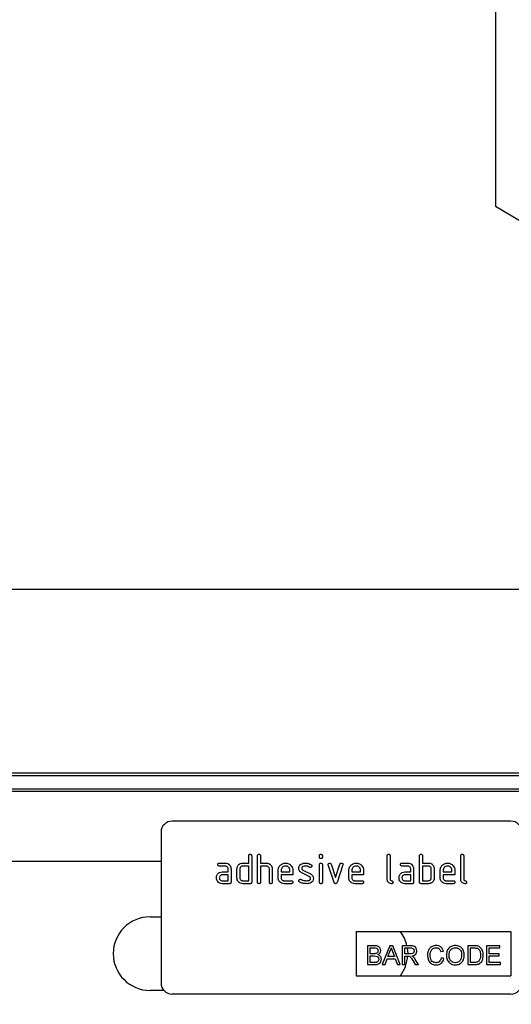
# Model space of a CAD drawing. Units: millimetres. Extents: x 75 to 2081, y 25 to 1460.
# Drawn here: x 1432 to 1566, y 975 to 1242 of the extents above; entities that cross this region are included whole.
import ezdxf

# ---------------------------------------------------------------- set-up
doc = ezdxf.new("R2010")
doc.units = ezdxf.units.MM
doc.header["$LTSCALE"] = 5
doc.layers.get('0').update_dxf_attribs({"color": 1})
doc.layers.add('152408', color=7, linetype='Continuous')
doc.layers.add('DIMENSION', color=3, linetype='Continuous')
doc.styles.add('SLDTEXTSTYLE0', font='TXT', dxfattribs={"width": 0.605})
doc.dimstyles.new('SLDDIMSTYLE0', dxfattribs={"dimtxt": 12.5, "dimasz": 12.5, "dimexe": 0, "dimexo": 0.0625, "dimgap": 3.125, "dimtad": 1, "dimdec": 0, "dimrnd": 1e-09, "dimzin": 12, "dimdsep": 46, "dimtxsty": 'SLDTEXTSTYLE0', "dimsah": 1, "dimcen": 0.09, "dimadec": 0, "dimazin": 3, "dimtfac": 1, "dimtdec": 0, "dimtofl": 0, "dimtmove": 0, "dimatfit": 3, "dimfxl": 0, "dimfrac": 2, "dimtolj": 1, "dimtzin": 12, "dimarcsym": 0})
doc.dimstyles.new('SLDDIMSTYLE1', dxfattribs={"dimtxt": 12.5, "dimasz": 12.5, "dimexe": 0, "dimexo": 0.0625, "dimgap": 3.125, "dimtad": 1, "dimrnd": 1e-09, "dimzin": 12, "dimdsep": 46, "dimtxsty": 'SLDTEXTSTYLE0', "dimsah": 1, "dimcen": 0.09, "dimadec": 0, "dimazin": 3, "dimtfac": 1, "dimtofl": 0, "dimtmove": 0, "dimatfit": 3, "dimfxl": 0, "dimfrac": 2, "dimtolj": 1, "dimtzin": 12, "dimarcsym": 0})

# ---------------------------------------------------------------- blocks, each defined once
blk = doc.blocks.new('1080598-M_004__D_1')
at = {"layer": 'DIMENSION'}
for p, q in [((1610.62, 1037.27), (1656.87, 1037.04)), ((1650.39, 741.99), (1651.87, 1037.06)), ((619.62, 747.14), (1655.39, 741.97))]:
    blk.add_line(p, q, dxfattribs=at)
for points in [[(1651.87, 1037.06), (1649.88, 1024.57), (1653.73, 1024.55)], [(1650.39, 741.99), (1652.38, 754.48), (1648.53, 754.5)]]:
    blk.add_solid(points, dxfattribs=at)
at = {"layer": 'DIMENSION', "insert": (1634.95, 875.28), "char_height": 12.5, "attachment_point": 1, "rotation": 89.7135, "style": 'SLDTEXTSTYLE0'}
blk.add_mtext('295', dxfattribs=at)
blk = doc.blocks.new('1080598-M_004__D_2')
at = {"layer": 'DIMENSION'}
for p, q in [((601.12, 1023.34), (601.12, 1092.32)), ((1601.12, 1023.34), (1601.12, 1092.32)), ((601.12, 1087.32), (1601.12, 1087.32))]:
    blk.add_line(p, q, dxfattribs=at)
for points in [[(601.12, 1087.32), (613.62, 1085.39), (613.62, 1089.24)], [(1601.12, 1087.32), (1588.62, 1089.24), (1588.62, 1085.39)]]:
    blk.add_solid(points, dxfattribs=at)
at = {"layer": 'DIMENSION', "insert": (1082.02, 1103.43), "char_height": 12.5, "attachment_point": 1, "style": 'SLDTEXTSTYLE0'}
blk.add_mtext('1000', dxfattribs=at)
blk = doc.blocks.new('1080598-M_004_Front_view')
for p, q in [((505, 292.55), (6, 292.55)), ((505, 291.87), (6, 291.87)), ((6, 288.35), (505, 288.35)), ((505, 287.54), (6, 287.54)), ((470, 279.53), (378, 279.53)), ((375, 276.53), (375, 235.53)), ((375, 268.57), (-494.5, 268.57)), ((6, 268.62), (375, 268.62)), ((390.81, 268.13), (392.4, 268.13)), ((397.2, 268.13), (398.8, 268.13)), ((398.8, 268.13), (398.8, 270.13)), ((399.6, 270.13), (399.6, 262.93)), ((401.2, 262.93), (401.2, 270.13)), ((402, 270.13), (402, 268.13)), ((402, 268.13), (403.6, 268.13)), ((418, 269.74), (418, 270.13)), ((418, 262.93), (418, 267.7)), ((418.8, 270.13), (418.8, 269.74)), ((418.8, 267.7), (418.8, 262.93)), ((421.99, 262.86), (420.42, 267.61)), ((421.17, 267.86), (422.38, 264.21)), ((422.38, 264.21), (423.59, 267.86)), ((424.35, 267.61), (422.78, 262.87)), ((436.4, 263.73), (436.4, 270.13)), ((437.2, 270.13), (437.2, 263.73)), ((440.41, 268.13), (442, 268.13)), ((445.2, 262.93), (445.2, 270.13)), ((446, 270.13), (446, 268.13)), ((446, 268.13), (447.6, 268.13)), ((456.4, 263.73), (456.4, 270.13)), ((457.2, 270.13), (457.2, 263.73)), ((392.4, 267.33), (390.81, 267.33)), ((391.61, 265.73), (393.2, 265.73)), ((393.2, 264.93), (391.61, 264.93)), ((393.2, 265.73), (393.2, 266.53)), ((393.2, 263.33), (393.2, 264.93)), ((394, 266.53), (394, 262.93)), ((395.6, 264.13), (395.6, 266.53)), ((396.4, 266.53), (396.4, 264.13)), ((398.8, 267.33), (397.2, 267.33)), ((398.8, 263.33), (398.8, 267.33)), ((402, 267.33), (402, 262.93)), ((403.6, 267.33), (402, 267.33)), ((404.4, 262.93), (404.4, 266.53)), ((405.2, 266.56), (405.2, 262.93)), ((406.8, 264.13), (406.8, 266.13)), ((407.6, 266.13), (407.6, 265.73)), ((407.6, 265.73), (409.99, 265.73)), ((407.6, 264.93), (407.6, 264.13)), ((410.78, 264.93), (407.6, 264.93)), ((409.99, 265.73), (409.99, 266.13)), ((410.78, 266.13), (410.78, 264.93)), ((415.24, 264.48), (413.2, 265.47)), ((413.52, 266.2), (415.58, 265.2)), ((426, 264.13), (426, 266.13)), ((426.8, 266.13), (426.8, 265.73)), ((426.8, 265.73), (429.19, 265.73)), ((426.8, 264.93), (426.8, 264.13)), ((429.98, 264.93), (426.8, 264.93)), ((429.19, 265.73), (429.19, 266.13)), ((429.98, 266.13), (429.98, 264.93)), ((442, 267.33), (440.41, 267.33)), ((441.21, 265.73), (442.8, 265.73)), ((442.8, 264.93), (441.21, 264.93)), ((442.8, 265.73), (442.8, 266.53)), ((442.8, 263.33), (442.8, 264.93)), ((443.6, 266.53), (443.6, 262.93)), ((446, 267.33), (446, 263.33)), ((447.6, 267.33), (446, 267.33)), ((448.4, 264.13), (448.4, 266.53)), ((449.2, 266.53), (449.2, 264.13)), ((450.8, 264.13), (450.8, 266.13)), ((451.6, 266.13), (451.6, 265.73)), ((451.6, 265.73), (453.99, 265.73)), ((451.6, 264.93), (451.6, 264.13)), ((454.78, 264.93), (451.6, 264.93)), ((453.99, 265.73), (453.99, 266.13)), ((454.78, 266.13), (454.78, 264.93)), ((391.61, 263.33), (393.2, 263.33)), ((393.6, 262.53), (391.61, 262.53)), ((397.2, 263.33), (398.8, 263.33)), ((399.2, 262.53), (397.2, 262.53)), ((408.4, 263.33), (410.38, 263.33)), ((410.38, 262.53), (408.4, 262.53)), ((427.6, 263.33), (429.58, 263.33)), ((429.58, 262.53), (427.6, 262.53)), ((441.21, 263.33), (442.8, 263.33)), ((443.2, 262.53), (441.21, 262.53)), ((447.6, 262.53), (445.6, 262.53)), ((446, 263.33), (447.6, 263.33)), ((452.4, 263.33), (454.38, 263.33)), ((454.38, 262.53), (452.4, 262.53)), ((372, 253.53), (375, 253.53)), ((428, 249.53), (470, 249.53)), ((428, 249.53), (428, 237.53)), ((470, 249.53), (470, 237.53)), ((432.94, 245.67), (431.02, 245.67)), ((431.02, 245.67), (431.02, 240.53)), ((431.75, 245.08), (432.72, 245.08)), ((431.75, 243.5), (431.75, 245.08)), ((432.8, 243.5), (431.75, 243.5)), ((437.1, 245.67), (435.06, 240.53)), ((436.63, 242.71), (437.16, 244.13)), ((437.92, 245.67), (437.1, 245.67)), ((437.89, 244.06), (438.39, 242.71)), ((439.96, 240.53), (437.92, 245.67)), ((440.5, 245.67), (440.5, 240.53)), ((442.73, 245.67), (440.5, 245.67)), ((441.23, 245.08), (442.76, 245.08)), ((441.23, 243.43), (441.23, 245.08)), ((450.98, 244.09), (451.7, 244.24)), ((460.04, 245.67), (458.29, 245.67)), ((458.29, 245.67), (458.29, 240.53)), ((459.01, 241.13), (459.01, 245.08)), ((459.01, 245.08), (460.05, 245.08)), ((463.42, 245.67), (463.42, 240.53)), ((467.04, 245.67), (463.42, 245.67)), ((464.15, 245.08), (467.04, 245.08)), ((464.15, 243.5), (464.15, 245.08)), ((466.85, 243.5), (464.15, 243.5)), ((466.85, 242.9), (466.85, 243.5)), ((467.04, 245.08), (467.04, 245.67)), ((431.75, 241.13), (431.75, 242.9)), ((431.75, 242.9), (432.88, 242.9)), ((432.96, 241.13), (431.75, 241.13)), ((435.83, 240.53), (436.41, 242.11)), ((436.41, 242.11), (438.6, 242.11)), ((438.39, 242.71), (436.63, 242.71)), ((438.6, 242.11), (439.19, 240.53)), ((442.6, 243.43), (441.23, 243.43)), ((441.23, 240.53), (441.23, 242.84)), ((441.23, 242.84), (441.97, 242.84)), ((443.41, 241.62), (444.05, 240.53)), ((444.88, 240.53), (444.03, 241.95)), ((451.83, 242.18), (451.11, 242.35)), ((460.07, 241.13), (459.01, 241.13)), ((464.15, 241.13), (464.15, 242.9)), ((464.15, 242.9), (466.85, 242.9)), ((467.18, 241.13), (464.15, 241.13)), ((467.18, 240.53), (467.18, 241.13)), ((431.02, 240.53), (432.95, 240.53)), ((435.06, 240.53), (435.83, 240.53)), ((439.19, 240.53), (439.96, 240.53)), ((440.5, 240.53), (441.23, 240.53)), ((444.05, 240.53), (444.88, 240.53)), ((458.29, 240.53), (460.13, 240.53)), ((463.42, 240.53), (467.18, 240.53)), ((428, 237.53), (470, 237.53)), ((375.76, 233.53), (372, 233.53)), ((470, 232.53), (378, 232.53))]:
    blk.add_line(p, q)
at = {"flags": 128}
blk.add_lwpolyline([(441.88, 245.08), (442, 243.53), (442, 243.43)], dxfattribs=at)
for centre, radius, start, end in [((378, 276.53), 3, 90, 180), ((470, 276.53), 3, 0, 90), ((372, 243.53), 10, 90, 270), ((432, 243.53), 10, 12.3371, 36.8699), ((432, 243.53), 10, 323.1301, 356.4082), ((378, 235.53), 3, 180, 270), ((470, 235.53), 3, 270, 0)]:
    blk.add_arc(centre, radius, start, end)
for points, knots in [([(398.8, 270.13), (398.8, 270.19), (398.81, 270.31), (398.91, 270.46), (399.06, 270.53), (399.15, 270.53), (399.2, 270.53)], [0, 0, 0, 0, 0.280763, 0.559007, 0.779253, 1, 1, 1, 1]), ([(399.2, 270.53), (399.26, 270.53), (399.38, 270.52), (399.53, 270.42), (399.59, 270.28), (399.6, 270.18), (399.6, 270.13)], [0, 0, 0, 0, 0.280669, 0.558931, 0.779165, 1, 1, 1, 1]), ([(401.2, 270.13), (401.2, 270.19), (401.21, 270.31), (401.31, 270.46), (401.46, 270.53), (401.55, 270.53), (401.6, 270.53)], [0, 0, 0, 0, 0.280763, 0.559007, 0.779253, 1, 1, 1, 1]), ([(401.6, 270.53), (401.66, 270.53), (401.78, 270.52), (401.93, 270.42), (401.99, 270.28), (402, 270.18), (402, 270.13)], [0, 0, 0, 0, 0.280669, 0.558931, 0.779165, 1, 1, 1, 1]), ([(418, 270.13), (418, 270.2), (418.01, 270.32), (418.11, 270.46), (418.26, 270.53), (418.35, 270.53), (418.4, 270.53)], [0, 0, 0, 0, 0.2807468, 0.5590776, 0.7793002, 1, 1, 1, 1]), ([(418.4, 270.53), (418.46, 270.53), (418.58, 270.52), (418.73, 270.42), (418.79, 270.28), (418.8, 270.18), (418.8, 270.13)], [0, 0, 0, 0, 0.280669, 0.558898, 0.779069, 1, 1, 1, 1]), ([(436.4, 270.13), (436.4, 270.19), (436.41, 270.31), (436.51, 270.46), (436.66, 270.53), (436.75, 270.53), (436.8, 270.53)], [0, 0, 0, 0, 0.280763, 0.559007, 0.779253, 1, 1, 1, 1]), ([(436.8, 270.53), (436.86, 270.53), (436.98, 270.52), (437.13, 270.42), (437.19, 270.28), (437.2, 270.18), (437.2, 270.13)], [0, 0, 0, 0, 0.280669, 0.558931, 0.779165, 1, 1, 1, 1]), ([(445.2, 270.13), (445.2, 270.19), (445.21, 270.31), (445.31, 270.46), (445.46, 270.53), (445.55, 270.53), (445.6, 270.53)], [0, 0, 0, 0, 0.280763, 0.559007, 0.779253, 1, 1, 1, 1]), ([(445.6, 270.53), (445.66, 270.53), (445.78, 270.52), (445.93, 270.42), (445.99, 270.28), (446, 270.18), (446, 270.13)], [0, 0, 0, 0, 0.280669, 0.558931, 0.779165, 1, 1, 1, 1]), ([(456.4, 270.13), (456.4, 270.19), (456.41, 270.31), (456.51, 270.46), (456.66, 270.53), (456.75, 270.53), (456.8, 270.53)], [0, 0, 0, 0, 0.280763, 0.559007, 0.779253, 1, 1, 1, 1]), ([(456.8, 270.53), (456.86, 270.53), (456.98, 270.52), (457.13, 270.42), (457.19, 270.28), (457.2, 270.18), (457.2, 270.13)], [0, 0, 0, 0, 0.280669, 0.558931, 0.779165, 1, 1, 1, 1]), ([(390.41, 267.73), (390.42, 267.79), (390.42, 267.91), (390.52, 268.06), (390.67, 268.13), (390.76, 268.13), (390.81, 268.13)], [0, 0, 0, 0, 0.280669, 0.558898, 0.779069, 1, 1, 1, 1]), ([(390.81, 267.33), (390.75, 267.34), (390.63, 267.34), (390.48, 267.44), (390.42, 267.59), (390.42, 267.69), (390.41, 267.73)], [0, 0, 0, 0, 0.280747, 0.559078, 0.7793, 1, 1, 1, 1]), ([(392.4, 268.13), (392.64, 268.11), (393.11, 268.05), (393.63, 267.62), (393.95, 267.09), (393.98, 266.72), (394, 266.53)], [0, 0, 0, 0, 0.279576, 0.559296, 0.779523, 1, 1, 1, 1]), ([(395.81, 267.34), (395.9, 267.47), (396.07, 267.73), (396.54, 268.07), (396.95, 268.11), (397.2, 268.13)], [0, 0, 0, 0, 0.280793, 0.561046, 1, 1, 1, 1]), ([(403.6, 268.13), (403.83, 268.11), (404.3, 268.05), (404.82, 267.63), (405.15, 267.11), (405.18, 266.75), (405.2, 266.56)], [0, 0, 0, 0, 0.279596, 0.559465, 0.779747, 1, 1, 1, 1]), ([(406.8, 266.13), (406.83, 266.43), (406.9, 267.02), (407.45, 267.67), (408.1, 268.07), (408.56, 268.11), (408.79, 268.13)], [0, 0, 0, 0, 0.279553, 0.559352, 0.779634, 1, 1, 1, 1]), ([(408.79, 268.13), (409.09, 268.1), (409.68, 268.03), (410.33, 267.49), (410.72, 266.83), (410.76, 266.36), (410.78, 266.13)], [0, 0, 0, 0, 0.279581, 0.55926, 0.779571, 1, 1, 1, 1]), ([(412.4, 266.74), (412.4, 266.85), (412.42, 267.09), (412.58, 267.49), (412.82, 267.68), (412.96, 267.8)], [0, 0, 0, 0, 0.280743, 0.561096, 1, 1, 1, 1]), ([(412.96, 267.8), (413.18, 267.91), (413.56, 268.11), (413.99, 268.13), (414.18, 268.13)], [0, 0, 0, 0, 0.55918, 1, 1, 1, 1]), ([(414.18, 268.13), (414.49, 268.11), (415.06, 268.07), (415.55, 267.81), (415.76, 267.69)], [0, 0, 0, 0, 0.559762, 1, 1, 1, 1]), ([(415.76, 267.69), (415.83, 267.64), (415.95, 267.55), (415.97, 267.4), (415.97, 267.34)], [0, 0, 0, 0, 0.559625, 1, 1, 1, 1]), ([(418.4, 269.34), (418.34, 269.34), (418.22, 269.35), (418.07, 269.45), (418.01, 269.6), (418, 269.69), (418, 269.74)], [0, 0, 0, 0, 0.280602, 0.55855, 0.778688, 1, 1, 1, 1]), ([(418, 267.7), (418, 267.76), (418.01, 267.89), (418.11, 268.03), (418.26, 268.1), (418.35, 268.1), (418.4, 268.1)], [0, 0, 0, 0, 0.280747, 0.559078, 0.7793, 1, 1, 1, 1]), ([(418.8, 269.74), (418.8, 269.68), (418.79, 269.56), (418.69, 269.41), (418.54, 269.35), (418.45, 269.34), (418.4, 269.34)], [0, 0, 0, 0, 0.280653, 0.559015, 0.779223, 1, 1, 1, 1]), ([(418.4, 268.1), (418.46, 268.1), (418.58, 268.09), (418.73, 267.99), (418.79, 267.85), (418.8, 267.75), (418.8, 267.7)], [0, 0, 0, 0, 0.280669, 0.558898, 0.779069, 1, 1, 1, 1]), ([(420.4, 267.74), (420.4, 267.8), (420.42, 267.91), (420.53, 268.04), (420.65, 268.12), (420.75, 268.13), (420.79, 268.13)], [0, 0, 0, 0, 0.279308, 0.558966, 0.779531, 1, 1, 1, 1]), ([(420.42, 267.61), (420.41, 267.63), (420.4, 267.67), (420.4, 267.72), (420.4, 267.74)], [0, 0, 0, 0, 0.559826, 1, 1, 1, 1]), ([(420.79, 268.13), (420.84, 268.13), (420.93, 268.12), (421.09, 268.04), (421.14, 267.93), (421.17, 267.86)], [0, 0, 0, 0, 0.281095, 0.562005, 1, 1, 1, 1]), ([(423.59, 267.86), (423.61, 267.9), (423.64, 267.99), (423.77, 268.11), (423.89, 268.12), (423.97, 268.13)], [0, 0, 0, 0, 0.280868, 0.561605, 1, 1, 1, 1]), ([(423.97, 268.13), (424.03, 268.13), (424.15, 268.12), (424.3, 268.03), (424.37, 267.88), (424.37, 267.79), (424.37, 267.74)], [0, 0, 0, 0, 0.2806001, 0.5585021, 0.7787381, 1, 1, 1, 1]), ([(424.37, 267.74), (424.37, 267.71), (424.37, 267.67), (424.36, 267.62), (424.35, 267.61)], [0, 0, 0, 0, 0.559382, 1, 1, 1, 1]), ([(426, 266.13), (426.03, 266.43), (426.1, 267.02), (426.65, 267.67), (427.3, 268.07), (427.76, 268.11), (427.99, 268.13)], [0, 0, 0, 0, 0.279553, 0.559352, 0.779634, 1, 1, 1, 1]), ([(427.99, 268.13), (428.29, 268.1), (428.88, 268.03), (429.53, 267.49), (429.92, 266.83), (429.96, 266.36), (429.98, 266.13)], [0, 0, 0, 0, 0.279581, 0.55926, 0.779571, 1, 1, 1, 1]), ([(440.01, 267.73), (440.02, 267.79), (440.02, 267.91), (440.12, 268.06), (440.27, 268.13), (440.36, 268.13), (440.41, 268.13)], [0, 0, 0, 0, 0.280669, 0.558898, 0.779069, 1, 1, 1, 1]), ([(440.41, 267.33), (440.35, 267.34), (440.23, 267.34), (440.08, 267.44), (440.02, 267.59), (440.02, 267.69), (440.01, 267.73)], [0, 0, 0, 0, 0.280747, 0.559078, 0.7793, 1, 1, 1, 1]), ([(442, 268.13), (442.24, 268.11), (442.71, 268.05), (443.23, 267.62), (443.55, 267.09), (443.58, 266.72), (443.6, 266.53)], [0, 0, 0, 0, 0.279576, 0.559296, 0.779523, 1, 1, 1, 1]), ([(447.6, 268.13), (447.76, 268.12), (448.07, 268.1), (448.6, 267.87), (448.84, 267.54), (448.99, 267.34)], [0, 0, 0, 0, 0.280819, 0.561253, 1, 1, 1, 1]), ([(450.8, 266.13), (450.83, 266.43), (450.9, 267.02), (451.45, 267.67), (452.1, 268.07), (452.56, 268.11), (452.79, 268.13)], [0, 0, 0, 0, 0.2795526, 0.5593516, 0.7796344, 1, 1, 1, 1]), ([(452.79, 268.13), (453.09, 268.1), (453.68, 268.03), (454.33, 267.49), (454.72, 266.83), (454.76, 266.36), (454.78, 266.13)], [0, 0, 0, 0, 0.2795807, 0.5592603, 0.779571, 1, 1, 1, 1]), ([(390.02, 264.13), (390.03, 264.29), (390.05, 264.57), (390.17, 264.83), (390.23, 264.94)], [0, 0, 0, 0, 0.55981, 1, 1, 1, 1]), ([(390.23, 264.94), (390.31, 265.07), (390.49, 265.33), (390.96, 265.67), (391.36, 265.71), (391.61, 265.73)], [0, 0, 0, 0, 0.2807547, 0.561071, 1, 1, 1, 1]), ([(391.61, 264.93), (391.49, 264.92), (391.26, 264.89), (391, 264.67), (390.84, 264.41), (390.82, 264.22), (390.81, 264.13)], [0, 0, 0, 0, 0.279478, 0.559304, 0.77968, 1, 1, 1, 1]), ([(393.2, 266.53), (393.19, 266.65), (393.16, 266.89), (392.94, 267.15), (392.68, 267.31), (392.5, 267.33), (392.4, 267.33)], [0, 0, 0, 0, 0.27963, 0.559223, 0.779548, 1, 1, 1, 1]), ([(395.6, 266.53), (395.61, 266.69), (395.63, 266.97), (395.76, 267.23), (395.81, 267.34)], [0, 0, 0, 0, 0.559703, 1, 1, 1, 1]), ([(397.2, 267.33), (397.08, 267.32), (396.85, 267.29), (396.58, 267.07), (396.42, 266.81), (396.41, 266.63), (396.4, 266.53)], [0, 0, 0, 0, 0.279537, 0.559295, 0.77967, 1, 1, 1, 1]), ([(404.4, 266.53), (404.39, 266.65), (404.36, 266.89), (404.14, 267.15), (403.88, 267.31), (403.69, 267.33), (403.6, 267.33)], [0, 0, 0, 0, 0.279621, 0.559225, 0.779528, 1, 1, 1, 1]), ([(408.79, 267.32), (408.62, 267.3), (408.26, 267.26), (407.88, 266.93), (407.64, 266.55), (407.61, 266.27), (407.6, 266.13)], [0, 0, 0, 0, 0.279532, 0.559299, 0.779622, 1, 1, 1, 1]), ([(409.99, 266.13), (409.97, 266.31), (409.93, 266.66), (409.6, 267.05), (409.21, 267.29), (408.93, 267.31), (408.79, 267.32)], [0, 0, 0, 0, 0.279524, 0.559345, 0.779653, 1, 1, 1, 1]), ([(413.2, 265.47), (413.07, 265.54), (412.81, 265.69), (412.47, 266.12), (412.42, 266.5), (412.4, 266.74)], [0, 0, 0, 0, 0.281035, 0.561468, 1, 1, 1, 1]), ([(414.18, 267.33), (413.96, 267.32), (413.69, 267.31), (413.39, 267.16), (413.28, 267.05), (413.2, 266.9), (413.19, 266.79), (413.19, 266.74)], [0, 0, 0, 0, 0.49895, 0.624351, 0.74948, 0.874719, 1, 1, 1, 1]), ([(413.19, 266.74), (413.19, 266.68), (413.2, 266.55), (413.3, 266.34), (413.43, 266.26), (413.52, 266.2)], [0, 0, 0, 0, 0.2808979, 0.5620637, 1, 1, 1, 1]), ([(415.39, 266.99), (415.18, 267.1), (414.8, 267.29), (414.37, 267.32), (414.18, 267.33)], [0, 0, 0, 0, 0.559809, 1, 1, 1, 1]), ([(415.58, 266.94), (415.54, 266.94), (415.48, 266.95), (415.42, 266.97), (415.39, 266.99)], [0, 0, 0, 0, 0.559363, 1, 1, 1, 1]), ([(415.97, 267.34), (415.97, 267.28), (415.95, 267.16), (415.85, 267.03), (415.72, 266.95), (415.62, 266.94), (415.58, 266.94)], [0, 0, 0, 0, 0.2793788, 0.5596507, 0.779915, 1, 1, 1, 1]), ([(415.58, 265.2), (415.71, 265.13), (415.96, 264.98), (416.31, 264.55), (416.35, 264.17), (416.37, 263.93)], [0, 0, 0, 0, 0.280963, 0.561328, 1, 1, 1, 1]), ([(427.99, 267.32), (427.82, 267.3), (427.46, 267.26), (427.08, 266.93), (426.84, 266.55), (426.81, 266.27), (426.8, 266.13)], [0, 0, 0, 0, 0.279532, 0.559299, 0.779622, 1, 1, 1, 1]), ([(429.19, 266.13), (429.17, 266.31), (429.13, 266.66), (428.8, 267.05), (428.41, 267.29), (428.13, 267.31), (427.99, 267.32)], [0, 0, 0, 0, 0.279524, 0.559345, 0.779653, 1, 1, 1, 1]), ([(439.62, 264.13), (439.63, 264.29), (439.65, 264.57), (439.77, 264.83), (439.83, 264.94)], [0, 0, 0, 0, 0.55981, 1, 1, 1, 1]), ([(439.83, 264.94), (439.91, 265.07), (440.09, 265.33), (440.56, 265.67), (440.96, 265.71), (441.21, 265.73)], [0, 0, 0, 0, 0.280755, 0.561071, 1, 1, 1, 1]), ([(441.21, 264.93), (441.09, 264.92), (440.86, 264.89), (440.6, 264.67), (440.44, 264.41), (440.42, 264.22), (440.41, 264.13)], [0, 0, 0, 0, 0.279478, 0.559304, 0.77968, 1, 1, 1, 1]), ([(442.8, 266.53), (442.79, 266.65), (442.76, 266.89), (442.54, 267.15), (442.28, 267.31), (442.1, 267.33), (442, 267.33)], [0, 0, 0, 0, 0.27963, 0.559223, 0.779548, 1, 1, 1, 1]), ([(448.4, 266.53), (448.39, 266.65), (448.36, 266.89), (448.14, 267.15), (447.88, 267.31), (447.69, 267.33), (447.6, 267.33)], [0, 0, 0, 0, 0.279621, 0.559225, 0.779528, 1, 1, 1, 1]), ([(448.99, 267.34), (449.06, 267.19), (449.18, 266.94), (449.19, 266.66), (449.2, 266.53)], [0, 0, 0, 0, 0.559798, 1, 1, 1, 1]), ([(452.79, 267.32), (452.62, 267.3), (452.26, 267.26), (451.88, 266.93), (451.64, 266.55), (451.61, 266.27), (451.6, 266.13)], [0, 0, 0, 0, 0.279532, 0.559299, 0.779622, 1, 1, 1, 1]), ([(453.99, 266.13), (453.97, 266.31), (453.93, 266.66), (453.6, 267.05), (453.21, 267.29), (452.93, 267.31), (452.79, 267.32)], [0, 0, 0, 0, 0.279524, 0.559345, 0.779653, 1, 1, 1, 1]), ([(391.61, 262.53), (391.37, 262.56), (390.9, 262.61), (390.38, 263.05), (390.06, 263.58), (390.03, 263.95), (390.02, 264.13)], [0, 0, 0, 0, 0.279642, 0.559234, 0.779508, 1, 1, 1, 1]), ([(390.81, 264.13), (390.83, 264.02), (390.86, 263.78), (391.07, 263.52), (391.33, 263.36), (391.52, 263.34), (391.61, 263.33)], [0, 0, 0, 0, 0.279457, 0.559355, 0.779724, 1, 1, 1, 1]), ([(394, 262.93), (394, 262.87), (393.99, 262.75), (393.89, 262.6), (393.74, 262.54), (393.65, 262.53), (393.6, 262.53)], [0, 0, 0, 0, 0.280596, 0.558566, 0.778787, 1, 1, 1, 1]), ([(397.2, 262.53), (396.96, 262.56), (396.49, 262.61), (395.96, 263.05), (395.65, 263.57), (395.62, 263.95), (395.6, 264.13)], [0, 0, 0, 0, 0.279655, 0.55929, 0.779571, 1, 1, 1, 1]), ([(396.4, 264.13), (396.41, 264.01), (396.44, 263.78), (396.66, 263.52), (396.92, 263.36), (397.11, 263.34), (397.2, 263.33)], [0, 0, 0, 0, 0.27948, 0.55929, 0.77971, 1, 1, 1, 1]), ([(399.6, 262.93), (399.6, 262.87), (399.59, 262.75), (399.49, 262.6), (399.34, 262.54), (399.25, 262.53), (399.2, 262.53)], [0, 0, 0, 0, 0.280596, 0.558566, 0.778787, 1, 1, 1, 1]), ([(401.6, 262.53), (401.54, 262.54), (401.42, 262.54), (401.27, 262.64), (401.21, 262.79), (401.2, 262.88), (401.2, 262.93)], [0, 0, 0, 0, 0.2807105, 0.5586248, 0.7788464, 1, 1, 1, 1]), ([(402, 262.93), (402, 262.87), (401.99, 262.75), (401.89, 262.6), (401.74, 262.54), (401.65, 262.53), (401.6, 262.53)], [0, 0, 0, 0, 0.280596, 0.558566, 0.778787, 1, 1, 1, 1]), ([(404.8, 262.53), (404.74, 262.54), (404.62, 262.54), (404.47, 262.64), (404.41, 262.79), (404.4, 262.88), (404.4, 262.93)], [0, 0, 0, 0, 0.280711, 0.558625, 0.778846, 1, 1, 1, 1]), ([(405.2, 262.93), (405.2, 262.87), (405.19, 262.75), (405.09, 262.6), (404.94, 262.54), (404.85, 262.53), (404.8, 262.53)], [0, 0, 0, 0, 0.280596, 0.558566, 0.778787, 1, 1, 1, 1]), ([(408.4, 262.53), (408.16, 262.56), (407.69, 262.61), (407.16, 263.05), (406.85, 263.58), (406.82, 263.95), (406.8, 264.13)], [0, 0, 0, 0, 0.279619, 0.559267, 0.779559, 1, 1, 1, 1]), ([(407.6, 264.13), (407.61, 264.02), (407.64, 263.78), (407.86, 263.52), (408.12, 263.36), (408.3, 263.34), (408.4, 263.33)], [0, 0, 0, 0, 0.279457, 0.559355, 0.779724, 1, 1, 1, 1]), ([(410.38, 263.33), (410.44, 263.33), (410.57, 263.32), (410.71, 263.22), (410.78, 263.07), (410.78, 262.98), (410.78, 262.93)], [0, 0, 0, 0, 0.280653, 0.559015, 0.779223, 1, 1, 1, 1]), ([(410.78, 262.93), (410.78, 262.87), (410.77, 262.75), (410.67, 262.6), (410.53, 262.54), (410.43, 262.53), (410.38, 262.53)], [0, 0, 0, 0, 0.280602, 0.55855, 0.778688, 1, 1, 1, 1]), ([(412.4, 263.33), (412.4, 263.39), (412.42, 263.51), (412.53, 263.63), (412.65, 263.72), (412.75, 263.73), (412.79, 263.73)], [0, 0, 0, 0, 0.279305, 0.55917, 0.77957, 1, 1, 1, 1]), ([(412.62, 262.98), (412.55, 263.03), (412.42, 263.12), (412.4, 263.27), (412.4, 263.33)], [0, 0, 0, 0, 0.559449, 1, 1, 1, 1]), ([(414.54, 262.53), (414.17, 262.55), (413.49, 262.57), (412.89, 262.85), (412.62, 262.98)], [0, 0, 0, 0, 0.560159, 1, 1, 1, 1]), ([(412.79, 263.73), (412.82, 263.73), (412.87, 263.72), (412.92, 263.71), (412.94, 263.7)], [0, 0, 0, 0, 0.559329, 1, 1, 1, 1]), ([(412.94, 263.7), (413.05, 263.66), (413.24, 263.58), (413.43, 263.51), (413.51, 263.48)], [0, 0, 0, 0, 0.559988, 1, 1, 1, 1]), ([(413.51, 263.48), (413.71, 263.43), (414.05, 263.35), (414.41, 263.34), (414.57, 263.33)], [0, 0, 0, 0, 0.559987, 1, 1, 1, 1]), ([(415.8, 262.84), (415.58, 262.74), (415.18, 262.55), (414.74, 262.54), (414.54, 262.53)], [0, 0, 0, 0, 0.559035, 1, 1, 1, 1]), ([(414.57, 263.33), (414.79, 263.34), (415.07, 263.35), (415.37, 263.5), (415.49, 263.61), (415.57, 263.77), (415.57, 263.88), (415.58, 263.93)], [0, 0, 0, 0, 0.499009, 0.624406, 0.749586, 0.874722, 1, 1, 1, 1]), ([(415.58, 263.93), (415.57, 264), (415.57, 264.12), (415.47, 264.34), (415.33, 264.43), (415.24, 264.48)], [0, 0, 0, 0, 0.28088, 0.561791, 1, 1, 1, 1]), ([(416.37, 263.93), (416.35, 263.69), (416.3, 263.24), (415.95, 262.96), (415.8, 262.84)], [0, 0, 0, 0, 0.559131, 1, 1, 1, 1]), ([(418.4, 262.53), (418.34, 262.54), (418.22, 262.54), (418.07, 262.64), (418.01, 262.79), (418, 262.88), (418, 262.93)], [0, 0, 0, 0, 0.280602, 0.55855, 0.778688, 1, 1, 1, 1]), ([(418.8, 262.93), (418.8, 262.87), (418.79, 262.75), (418.69, 262.6), (418.54, 262.54), (418.45, 262.53), (418.4, 262.53)], [0, 0, 0, 0, 0.280653, 0.559015, 0.779223, 1, 1, 1, 1]), ([(422.38, 262.53), (422.33, 262.54), (422.23, 262.54), (422.07, 262.66), (422.02, 262.78), (421.99, 262.86)], [0, 0, 0, 0, 0.280091, 0.561469, 1, 1, 1, 1]), ([(422.78, 262.87), (422.76, 262.82), (422.73, 262.72), (422.63, 262.61), (422.51, 262.54), (422.43, 262.54), (422.38, 262.53)], [0, 0, 0, 0, 0.280137, 0.559877, 0.779607, 1, 1, 1, 1]), ([(427.6, 262.53), (427.36, 262.56), (426.89, 262.61), (426.36, 263.05), (426.05, 263.58), (426.02, 263.95), (426, 264.13)], [0, 0, 0, 0, 0.279619, 0.559267, 0.779559, 1, 1, 1, 1]), ([(426.8, 264.13), (426.81, 264.02), (426.84, 263.78), (427.06, 263.52), (427.32, 263.36), (427.5, 263.34), (427.6, 263.33)], [0, 0, 0, 0, 0.279457, 0.559355, 0.779724, 1, 1, 1, 1]), ([(429.58, 263.33), (429.64, 263.33), (429.77, 263.32), (429.91, 263.22), (429.98, 263.07), (429.98, 262.98), (429.98, 262.93)], [0, 0, 0, 0, 0.2806534, 0.5590154, 0.7792233, 1, 1, 1, 1]), ([(429.98, 262.93), (429.98, 262.87), (429.97, 262.75), (429.87, 262.6), (429.73, 262.54), (429.63, 262.53), (429.58, 262.53)], [0, 0, 0, 0, 0.2806015, 0.5585498, 0.7786882, 1, 1, 1, 1]), ([(437.6, 262.53), (437.42, 262.55), (437.06, 262.58), (436.64, 262.89), (436.43, 263.31), (436.41, 263.59), (436.4, 263.73)], [0, 0, 0, 0, 0.2800799, 0.559069, 0.7792014, 1, 1, 1, 1]), ([(437.2, 263.73), (437.2, 263.68), (437.21, 263.58), (437.35, 263.41), (437.6, 263.33), (437.85, 263.26), (437.98, 263.09), (437.99, 262.98), (438, 262.93)], [0, 0, 0, 0, 0.1253046, 0.2503353, 0.4998957, 0.7496864, 0.8747157, 1, 1, 1, 1]), ([(438, 262.93), (437.99, 262.87), (437.99, 262.75), (437.89, 262.6), (437.74, 262.54), (437.65, 262.53), (437.6, 262.53)], [0, 0, 0, 0, 0.280602, 0.55855, 0.778688, 1, 1, 1, 1]), ([(441.21, 262.53), (440.97, 262.56), (440.5, 262.61), (439.98, 263.05), (439.66, 263.58), (439.63, 263.95), (439.62, 264.13)], [0, 0, 0, 0, 0.279642, 0.559234, 0.779508, 1, 1, 1, 1]), ([(440.41, 264.13), (440.43, 264.02), (440.46, 263.78), (440.67, 263.52), (440.93, 263.36), (441.12, 263.34), (441.21, 263.33)], [0, 0, 0, 0, 0.279457, 0.559355, 0.779724, 1, 1, 1, 1]), ([(443.6, 262.93), (443.6, 262.87), (443.59, 262.75), (443.49, 262.6), (443.34, 262.54), (443.25, 262.53), (443.2, 262.53)], [0, 0, 0, 0, 0.280596, 0.558566, 0.778787, 1, 1, 1, 1]), ([(445.6, 262.53), (445.54, 262.54), (445.42, 262.54), (445.27, 262.64), (445.21, 262.79), (445.2, 262.88), (445.2, 262.93)], [0, 0, 0, 0, 0.280711, 0.558625, 0.778846, 1, 1, 1, 1]), ([(449.2, 264.13), (449.17, 263.9), (449.12, 263.42), (448.69, 262.9), (448.16, 262.58), (447.79, 262.55), (447.6, 262.53)], [0, 0, 0, 0, 0.279624, 0.559286, 0.779575, 1, 1, 1, 1]), ([(447.6, 263.33), (447.72, 263.35), (447.95, 263.37), (448.22, 263.59), (448.38, 263.85), (448.39, 264.04), (448.4, 264.13)], [0, 0, 0, 0, 0.279574, 0.559225, 0.779646, 1, 1, 1, 1]), ([(452.4, 262.53), (452.16, 262.56), (451.69, 262.61), (451.16, 263.05), (450.85, 263.58), (450.82, 263.95), (450.8, 264.13)], [0, 0, 0, 0, 0.279619, 0.559267, 0.779559, 1, 1, 1, 1]), ([(451.6, 264.13), (451.61, 264.02), (451.64, 263.78), (451.86, 263.52), (452.12, 263.36), (452.3, 263.34), (452.4, 263.33)], [0, 0, 0, 0, 0.279457, 0.559355, 0.779724, 1, 1, 1, 1]), ([(454.38, 263.33), (454.44, 263.33), (454.57, 263.32), (454.71, 263.22), (454.78, 263.07), (454.78, 262.98), (454.78, 262.93)], [0, 0, 0, 0, 0.280653, 0.559015, 0.779223, 1, 1, 1, 1]), ([(454.78, 262.93), (454.78, 262.87), (454.77, 262.75), (454.67, 262.6), (454.53, 262.54), (454.43, 262.53), (454.38, 262.53)], [0, 0, 0, 0, 0.280602, 0.55855, 0.778688, 1, 1, 1, 1]), ([(457.6, 262.53), (457.42, 262.55), (457.06, 262.58), (456.64, 262.89), (456.43, 263.31), (456.41, 263.59), (456.4, 263.73)], [0, 0, 0, 0, 0.28008, 0.559069, 0.779201, 1, 1, 1, 1]), ([(457.2, 263.73), (457.2, 263.68), (457.21, 263.58), (457.35, 263.41), (457.6, 263.33), (457.85, 263.26), (457.98, 263.09), (457.99, 262.98), (458, 262.93)], [0, 0, 0, 0, 0.125305, 0.250335, 0.499896, 0.749686, 0.874716, 1, 1, 1, 1]), ([(458, 262.93), (457.99, 262.87), (457.99, 262.75), (457.89, 262.6), (457.74, 262.54), (457.65, 262.53), (457.6, 262.53)], [0, 0, 0, 0, 0.280602, 0.55855, 0.778688, 1, 1, 1, 1]), ([(432.72, 245.08), (433.01, 245.09), (433.38, 245.1), (433.72, 244.86), (433.88, 244.62), (433.9, 244.41), (433.92, 244.27)], [0, 0, 0, 0, 0.499756, 0.624981, 0.750488, 1, 1, 1, 1]), ([(433.42, 243.56), (433.31, 243.53), (433.1, 243.5), (432.9, 243.5), (432.8, 243.5)], [0, 0, 0, 0, 0.559459, 1, 1, 1, 1]), ([(434.64, 244.34), (434.61, 244.56), (434.53, 245.02), (433.91, 245.62), (433.31, 245.65), (432.94, 245.67)], [0, 0, 0, 0, 0.279967, 0.559633, 1, 1, 1, 1]), ([(433.92, 244.27), (433.91, 244.19), (433.9, 244.01), (433.79, 243.78), (433.62, 243.63), (433.49, 243.58), (433.42, 243.56)], [0, 0, 0, 0, 0.280244, 0.559695, 0.779758, 1, 1, 1, 1]), ([(433.87, 243.23), (433.99, 243.3), (434.22, 243.42), (434.55, 243.79), (434.61, 244.13), (434.64, 244.34)], [0, 0, 0, 0, 0.281363, 0.56221, 1, 1, 1, 1]), ([(437.16, 244.13), (437.24, 244.3), (437.39, 244.6), (437.47, 244.93), (437.51, 245.08)], [0, 0, 0, 0, 0.559975, 1, 1, 1, 1]), ([(437.51, 245.08), (437.58, 244.89), (437.71, 244.55), (437.83, 244.21), (437.89, 244.06)], [0, 0, 0, 0, 0.559998, 1, 1, 1, 1]), ([(443.73, 244.27), (443.72, 244.17), (443.7, 243.97), (443.55, 243.7), (443.19, 243.44), (442.85, 243.43), (442.6, 243.43)], [0, 0, 0, 0, 0.18699, 0.373845, 0.560268, 1, 1, 1, 1]), ([(444.46, 244.28), (444.43, 244.52), (444.37, 244.99), (443.75, 245.66), (443.12, 245.67), (442.73, 245.67)], [0, 0, 0, 0, 0.28058, 0.55933, 1, 1, 1, 1]), ([(442.76, 245.08), (442.89, 245.07), (443.16, 245.06), (443.51, 244.88), (443.7, 244.58), (443.72, 244.37), (443.73, 244.27)], [0, 0, 0, 0, 0.2811105, 0.5597393, 0.7796854, 1, 1, 1, 1]), ([(443.09, 242.9), (443.29, 242.94), (443.69, 243.02), (444.16, 243.35), (444.42, 243.81), (444.44, 244.13), (444.46, 244.28)], [0, 0, 0, 0, 0.280721, 0.559709, 0.77969, 1, 1, 1, 1]), ([(449.72, 245.73), (449.35, 245.69), (448.61, 245.61), (447.79, 244.89), (447.41, 244.01), (447.37, 243.43), (447.35, 243.14)], [0, 0, 0, 0, 0.279748, 0.558427, 0.778969, 1, 1, 1, 1]), ([(448.08, 243.14), (448.1, 243.41), (448.13, 243.95), (448.45, 244.66), (449.04, 245.09), (449.47, 245.12), (449.69, 245.14)], [0, 0, 0, 0, 0.281158, 0.560247, 0.779804, 1, 1, 1, 1]), ([(449.69, 245.14), (449.85, 245.13), (450.19, 245.1), (450.72, 244.75), (450.88, 244.34), (450.98, 244.09)], [0, 0, 0, 0, 0.280694, 0.560413, 1, 1, 1, 1]), ([(451.7, 244.24), (451.61, 244.48), (451.44, 244.95), (450.91, 245.44), (450.31, 245.7), (449.92, 245.72), (449.72, 245.73)], [0, 0, 0, 0, 0.280034, 0.559432, 0.779521, 1, 1, 1, 1]), ([(454.93, 245.73), (454.54, 245.69), (453.77, 245.61), (452.94, 244.85), (452.54, 243.94), (452.51, 243.33), (452.49, 243.03)], [0, 0, 0, 0, 0.279561, 0.558626, 0.779012, 1, 1, 1, 1]), ([(453.21, 243.02), (453.22, 243.31), (453.25, 243.89), (453.62, 244.64), (454.25, 245.07), (454.71, 245.12), (454.93, 245.14)], [0, 0, 0, 0, 0.281196, 0.559716, 0.779864, 1, 1, 1, 1]), ([(457.36, 243.09), (457.33, 243.47), (457.27, 244.22), (456.67, 245.14), (455.82, 245.65), (455.23, 245.71), (454.93, 245.73)], [0, 0, 0, 0, 0.280402, 0.559503, 0.779637, 1, 1, 1, 1]), ([(454.93, 245.14), (455.21, 245.1), (455.78, 245.03), (456.35, 244.44), (456.6, 243.76), (456.63, 243.32), (456.64, 243.1)], [0, 0, 0, 0, 0.279108, 0.557988, 0.778771, 1, 1, 1, 1]), ([(460.95, 245.6), (460.78, 245.62), (460.48, 245.67), (460.18, 245.67), (460.04, 245.67)], [0, 0, 0, 0, 0.559733, 1, 1, 1, 1]), ([(460.05, 245.08), (460.21, 245.08), (460.5, 245.08), (460.78, 245), (460.9, 244.97)], [0, 0, 0, 0, 0.56051, 1, 1, 1, 1]), ([(460.9, 244.97), (461.07, 244.86), (461.41, 244.64), (461.74, 243.97), (461.76, 243.46), (461.78, 243.14)], [0, 0, 0, 0, 0.278696, 0.558864, 1, 1, 1, 1]), ([(461.7, 245.23), (461.57, 245.32), (461.34, 245.49), (461.07, 245.56), (460.95, 245.6)], [0, 0, 0, 0, 0.559615, 1, 1, 1, 1]), ([(462.5, 243.13), (462.48, 243.57), (462.43, 244.37), (461.92, 244.96), (461.7, 245.23)], [0, 0, 0, 0, 0.560981, 1, 1, 1, 1]), ([(432.88, 242.9), (433.18, 242.9), (433.56, 242.9), (433.91, 242.63), (434.08, 242.38), (434.1, 242.16), (434.12, 242.01)], [0, 0, 0, 0, 0.498846, 0.624454, 0.750198, 1, 1, 1, 1]), ([(432.95, 240.53), (433.2, 240.54), (433.71, 240.56), (434.39, 240.84), (434.77, 241.41), (434.82, 241.8), (434.84, 242)], [0, 0, 0, 0, 0.281283, 0.560168, 0.779988, 1, 1, 1, 1]), ([(433.4, 241.15), (433.32, 241.14), (433.17, 241.13), (433.03, 241.13), (432.96, 241.13)], [0, 0, 0, 0, 0.559832, 1, 1, 1, 1]), ([(434.12, 242.01), (434.11, 241.9), (434.09, 241.67), (433.92, 241.38), (433.67, 241.21), (433.49, 241.17), (433.4, 241.15)], [0, 0, 0, 0, 0.280033, 0.559559, 0.779331, 1, 1, 1, 1]), ([(434.84, 242), (434.83, 242.16), (434.8, 242.48), (434.48, 242.97), (434.1, 243.13), (433.87, 243.23)], [0, 0, 0, 0, 0.28088, 0.561474, 1, 1, 1, 1]), ([(441.97, 242.84), (442.04, 242.84), (442.16, 242.84), (442.28, 242.82), (442.33, 242.81)], [0, 0, 0, 0, 0.56011, 1, 1, 1, 1]), ([(442.33, 242.81), (442.47, 242.75), (442.76, 242.62), (443.07, 242.15), (443.28, 241.82), (443.41, 241.62)], [0, 0, 0, 0, 0.278201, 0.558672, 1, 1, 1, 1]), ([(443.49, 242.65), (443.42, 242.7), (443.3, 242.8), (443.16, 242.87), (443.09, 242.9)], [0, 0, 0, 0, 0.559669, 1, 1, 1, 1]), ([(444.03, 241.95), (443.95, 242.09), (443.79, 242.34), (443.58, 242.56), (443.49, 242.65)], [0, 0, 0, 0, 0.5600294, 1, 1, 1, 1]), ([(447.35, 243.14), (447.39, 242.76), (447.45, 242.01), (447.97, 241.04), (448.84, 240.52), (449.44, 240.48), (449.73, 240.47)], [0, 0, 0, 0, 0.28068, 0.559986, 0.77938, 1, 1, 1, 1]), ([(449.67, 241.06), (449.48, 241.08), (449.11, 241.11), (448.62, 241.4), (448.15, 242.07), (448.11, 242.7), (448.08, 243.14)], [0, 0, 0, 0, 0.186965, 0.373837, 0.560523, 1, 1, 1, 1]), ([(451.11, 242.35), (451.06, 242.15), (450.95, 241.77), (450.59, 241.34), (450.13, 241.09), (449.82, 241.07), (449.67, 241.06)], [0, 0, 0, 0, 0.280491, 0.559766, 0.77972, 1, 1, 1, 1]), ([(449.73, 240.47), (450.01, 240.49), (450.56, 240.54), (451.22, 240.97), (451.64, 241.56), (451.77, 241.97), (451.83, 242.18)], [0, 0, 0, 0, 0.27993, 0.559196, 0.779393, 1, 1, 1, 1]), ([(452.49, 243.03), (452.53, 242.66), (452.61, 241.92), (453.22, 241.05), (454.05, 240.54), (454.64, 240.49), (454.93, 240.47)], [0, 0, 0, 0, 0.280155, 0.55943, 0.779617, 1, 1, 1, 1]), ([(454.92, 241.06), (454.65, 241.09), (454.1, 241.16), (453.52, 241.72), (453.25, 242.38), (453.23, 242.81), (453.21, 243.02)], [0, 0, 0, 0, 0.279186, 0.558445, 0.77893, 1, 1, 1, 1]), ([(456.64, 243.1), (456.62, 242.82), (456.59, 242.25), (456.2, 241.55), (455.59, 241.12), (455.15, 241.08), (454.92, 241.06)], [0, 0, 0, 0, 0.280839, 0.559975, 0.779861, 1, 1, 1, 1]), ([(454.93, 240.47), (455.3, 240.51), (456.06, 240.6), (456.89, 241.31), (457.3, 242.21), (457.34, 242.8), (457.36, 243.09)], [0, 0, 0, 0, 0.279744, 0.558498, 0.779065, 1, 1, 1, 1]), ([(461.28, 241.49), (461.19, 241.41), (461, 241.26), (460.57, 241.14), (460.26, 241.13), (460.07, 241.13)], [0, 0, 0, 0, 0.279373, 0.559396, 1, 1, 1, 1]), ([(460.13, 240.53), (460.51, 240.55), (461.27, 240.58), (462.11, 241.33), (462.45, 242.24), (462.48, 242.83), (462.5, 243.13)], [0, 0, 0, 0, 0.280578, 0.557944, 0.778763, 1, 1, 1, 1]), ([(461.78, 243.14), (461.77, 242.8), (461.75, 242.21), (461.42, 241.71), (461.28, 241.49)], [0, 0, 0, 0, 0.5612573, 1, 1, 1, 1])]:
    blk.add_open_spline(points, degree=3, knots=knots)
blk = doc.blocks.new('1080598-M_004_ISO_view')
for p, q in [((-178.72, 210.09), (-178.72, 104.21)), ((-178.72, 104.21), (-171.83, 100.19))]:
    blk.add_line(p, q)

msp = doc.modelspace()

# ---------------------------------------------------------------- block references
at = {"layer": '152408'}
for name, p in [('1080598-M_004_ISO_view', (1740.166, 1087.143)), ('1080598-M_004_Front_view', (1095.618, 744.764))]:
    msp.add_blockref(name, p, dxfattribs=at)

# ---------------------------------------------------------------- dimensions: what is measured, and where the dimension line sits
at = {"layer": 'DIMENSION'}
dim = msp.add_linear_dim(base=(1601.118, 1087.316), p1=(601.118, 1013.337), p2=(1601.118, 1013.337), dimstyle='SLDDIMSTYLE1', dxfattribs=at)
dim.commit()
dim.dimension.update_dxf_attribs({"geometry": '1080598-M_004__D_2', "text_midpoint": (1101.118, 1087.316), "dimtype": 160})
dim = msp.add_linear_dim(base=(1651.87, 1037.06), p1=(609.618, 747.194), p2=(1600.618, 1037.316), angle=89.71352, dimstyle='SLDDIMSTYLE0', dxfattribs=at)
dim.commit()
dim.dimension.update_dxf_attribs({"geometry": '1080598-M_004__D_1', "text_midpoint": (1651.132, 889.525), "dimtype": 160})

doc.saveas('drawing.dxf')
